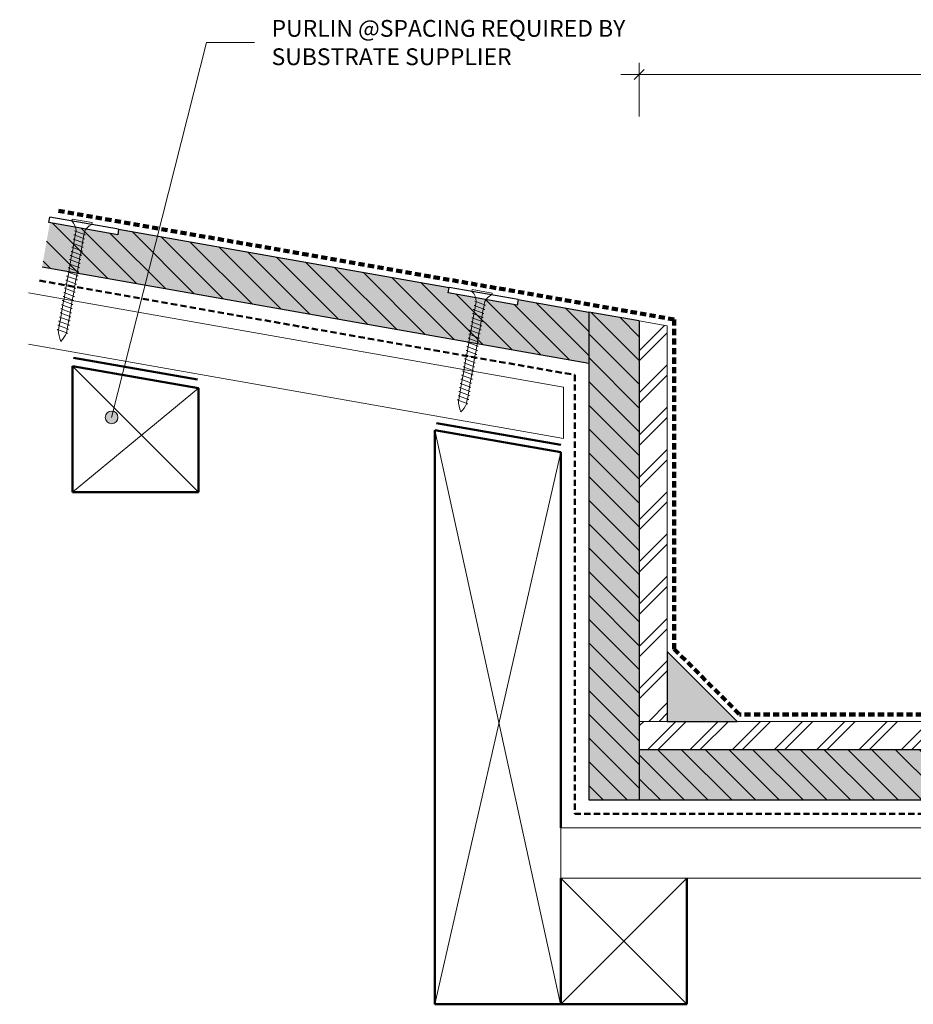
# Model space of a CAD drawing. Units: millimetres. Extents: x 3416 to 4185, y 2416 to 2768.
# Drawn here: x 3416 to 3735, y 2416 to 2768 of the extents above; entities that cross this region are included whole.
import ezdxf

# ---------------------------------------------------------------- set-up
doc = ezdxf.new("R2010")
doc.units = ezdxf.units.MM
doc.linetypes.add('Dash', pattern=[3.4, 2.2, -1.2])
for name, color, linetype, lineweight in [('_ARDEX - BUTYNOL_', 7, 'Continuous', 25), ('_ARDEX - WELDTEC_', 7, 'Continuous', 9), ('_ARDEX - WELDTEC_-3', 7, 'Continuous', 9)]:
    doc.layers.add(name, color=color, linetype=linetype, lineweight=lineweight)
doc.styles.add('Swis721 Lt BT', font='swissl.ttf', dxfattribs={"height": 6})
doc.dimstyles.new('_ARDEX__-_2mm', dxfattribs={"dimscale": 304.8, "dimtxt": 6.33189, "dimasz": 0.011811, "dimexe": 0.01378, "dimexo": 0.0625, "dimgap": 0.004921, "dimtad": 1, "dimdec": 0, "dimzin": 0, "dimdsep": 46, "dimtxsty": 'Swis721 Lt BT', "dimblk1": 'OBLIQUE', "dimblk2": 'OBLIQUE', "dimsah": 1, "dimcen": 0.09, "dimdle": 0.021654, "dimaunit": 1, "dimadec": 4, "dimazin": 0, "dimtfac": 1, "dimtdec": 4, "dimtix": 1, "dimtmove": 0, "dimatfit": 3, "dimfxl": 0.049213, "dimfxlon": 1, "dimtvp": 1, "dimtolj": 1, "dimtzin": 0, "dimarcsym": 2})

# ---------------------------------------------------------------- blocks, each defined once
blk = doc.blocks.new('_ARDEX_ Lines - Membrane-571532-AB-05 INTERNAL GUTTER')
at = {"layer": '_ARDEX - BUTYNOL_', "linetype": 'Dash', "lineweight": 100}
blk.add_line((228.33, 0), (0, 0), dxfattribs=at)
blk = doc.blocks.new('_ARDEX_ Fillet - _ARDEX_ Fillet 25mm-376892-AB-05 INTERNAL GUTTER')
at = {"layer": '_ARDEX - WELDTEC_', "true_color": 0xc0c0c0}
blk.add_hatch(color=9, dxfattribs=at).paths.add_polyline_path([(-25, 0), (0, -25), (0, 0)])
at = {"layer": '_ARDEX - BUTYNOL_'}
for p, q in [((-25, 0), (0, -25)), ((0, 0), (-25, 0)), ((0, -25), (0, 0))]:
    blk.add_line(p, q, dxfattribs=at)
blk = doc.blocks.new('_ARDEX_ Lines - Membrane-571534-AB-05 INTERNAL GUTTER')
at = {"layer": '_ARDEX - BUTYNOL_', "linetype": 'Dash', "lineweight": 100}
blk.add_line((33, 0), (0, 0), dxfattribs=at)
blk = doc.blocks.new('_ARDEX_ Lining - Various - Polyiso Board-586833-AB-05 INTERNAL GUTTER')
at = {"layer": '_ARDEX - WELDTEC_', "true_color": 0xe0e0e0}
blk.add_hatch(color=254, dxfattribs=at).paths.add_polyline_path([(300, 0), (300, 18), (0, 18), (0, 0)])
at = {"layer": '_ARDEX - WELDTEC_', "true_color": 0x808080}
h = blk.add_hatch(dxfattribs=at)
h.set_pattern_fill('FP_1', color=8, style=0, pattern_type=2)
h.set_pattern_definition([(135, (-3637.415, -2489.433), (-4.242641, -4.242641), [])])
h.paths.add_polyline_path([(300, 0), (300, 18), (0, 18), (0, 0)])
at = {"layer": '_ARDEX - BUTYNOL_'}
for p, q in [((0, 18), (300, 18)), ((0, 0), (300, 0))]:
    blk.add_line(p, q, dxfattribs=at)
blk = doc.blocks.new('_ARDEX_ Framing - Framing-605432-AB-05 INTERNAL GUTTER')
at = {"layer": '_ARDEX - BUTYNOL_', "lineweight": 50}
for p, q in [((120.57, 88.08), (75.57, 96.02)), ((75.57, 96.02), (75.57, -109)), ((120.57, -46), (120.57, 88.08)), ((75.57, -109), (120.57, -109))]:
    blk.add_line(p, q, dxfattribs=at)
at = {"layer": '_ARDEX - BUTYNOL_', "color": 156, "lineweight": 9, "true_color": 0x004080}
for p, q in [((75.57, 96.02), (120.51, -109)), ((75.57, -109), (120.57, 88.08))]:
    blk.add_line(p, q, dxfattribs=at)
blk = doc.blocks.new('_ARDEX_ Framing - Framing-571557-AB-05 INTERNAL GUTTER')
at = {"layer": '_ARDEX - BUTYNOL_', "lineweight": 50}
for p, q in [((75.57, -64), (75.57, -109)), ((120.57, -109), (120.57, -64)), ((75.57, -109), (120.57, -109))]:
    blk.add_line(p, q, dxfattribs=at)
at = {"layer": '_ARDEX - BUTYNOL_', "color": 156, "lineweight": 9, "true_color": 0x004080}
for p, q in [((75.57, -64), (120.51, -109)), ((75.57, -109), (120.57, -64))]:
    blk.add_line(p, q, dxfattribs=at)
blk = doc.blocks.new('_ARDEX_ Lining - Various - Polyiso Board-586842-AB-05 INTERNAL GUTTER')
at = {"layer": '_ARDEX - WELDTEC_', "true_color": 0xe0e0e0}
blk.add_hatch(color=254, dxfattribs=at).paths.add_polyline_path([(198.15, 0), (194.97, 18), (169.39, 18), (169.39, 16), (144.39, 16.02), (144.39, 18), (24.58, 17.97), (24.58, 15.97), (0, 15.97), (0, 0), (189.02, 0)])
at = {"layer": '_ARDEX - WELDTEC_', "true_color": 0x808080}
h = blk.add_hatch(dxfattribs=at)
h.set_pattern_fill('FP_5', color=8, style=0, pattern_type=2)
h.set_pattern_definition([(145, (-2906.925, -3233.631), (-3.441459, -4.914912), [])])
h.paths.add_polyline_path([(198.15, 0), (194.97, 18), (169.39, 18), (169.39, 16), (144.39, 16.02), (144.39, 18), (24.58, 17.97), (24.58, 15.97), (0, 15.97), (0, 0), (189.02, 0)])
at = {"layer": '_ARDEX - BUTYNOL_'}
for p, q in [((24.58, 18), (144.39, 18)), ((169.39, 18), (194.97, 18)), ((0, 0), (198.15, 0))]:
    blk.add_line(p, q, dxfattribs=at)
blk = doc.blocks.new('_ARDEX_ Lining - Various - Substrate-572222-AB-05 INTERNAL GUTTER')
at = {"layer": '_ARDEX - BUTYNOL_', "lineweight": 9}
for p, q in [((3.17, -18), (0, 0)), ((0, 0), (193.95, 0)), ((3.17, -18), (197.13, -18))]:
    blk.add_line(p, q, dxfattribs=at)
blk = doc.blocks.new('_ARDEX_ Framing - Purlin-572219-AB-05 INTERNAL GUTTER')
at = {"layer": '_ARDEX - BUTYNOL_', "lineweight": 50}
for p, q in [((120.57, -71.93), (75.57, -64)), ((75.57, -64), (75.57, -109)), ((120.57, -109), (120.57, -71.93)), ((75.57, -109), (120.57, -109))]:
    blk.add_line(p, q, dxfattribs=at)
at = {"layer": '_ARDEX - BUTYNOL_', "color": 156, "lineweight": 9, "true_color": 0x004080}
for p, q in [((75.57, -64), (120.51, -109)), ((75.57, -109), (120.57, -71.93))]:
    blk.add_line(p, q, dxfattribs=at)
blk = doc.blocks.new('_ARDEX_ Lines - Membrane-576105-AB-05 INTERNAL GUTTER')
at = {"layer": '_ARDEX - BUTYNOL_', "linetype": 'Dash', "lineweight": 100}
blk.add_line((117.68, 0), (0, 0), dxfattribs=at)
blk = doc.blocks.new('_ARDEX_ Lines - Membrane-576038-AB-05 INTERNAL GUTTER')
at = {"layer": '_ARDEX - BUTYNOL_', "linetype": 'Dash', "lineweight": 100}
blk.add_line((223.83, 0), (0, 0), dxfattribs=at)
blk = doc.blocks.new('_ARDEX_ Lining - Various - Cover Board-576039-AB-05 INTERNAL GUTTER')
at = {"layer": '_ARDEX - WELDTEC_', "true_color": 0x808080}
h = blk.add_hatch(dxfattribs=at)
h.set_pattern_fill('FP_6', color=8, style=0, pattern_type=2)
h.set_pattern_definition([(135, (2658.655, -3647.415), (-7.543415, -7.543415), []), (135, (2647.225, -3647.415), (-7.543415, -7.543415), [])])
h.paths.add_polyline_path([(141.22, 0), (0, 0), (-1.76, -10), (141.22, -10)])
at = {"layer": '_ARDEX - BUTYNOL_', "lineweight": 9}
for p, q in [((-1.76, -10), (0, 0)), ((0, 0), (141.22, 0)), ((141.22, 0), (141.22, -10))]:
    blk.add_line(p, q, dxfattribs=at)
blk = doc.blocks.new('_ARDEX_ Lining - Various - Polyiso Board-586845-AB-05 INTERNAL GUTTER')
at = {"layer": '_ARDEX - WELDTEC_', "true_color": 0xe0e0e0}
blk.add_hatch(color=254, dxfattribs=at).paths.add_polyline_path([(174.16, 18), (3.17, 18), (0, 0), (174.16, 0)])
at = {"layer": '_ARDEX - WELDTEC_', "true_color": 0x808080}
h = blk.add_hatch(dxfattribs=at)
h.set_pattern_fill('FP_7', color=8, style=0, pattern_type=2)
h.set_pattern_definition([(225, (2663.592, -3619.415), (4.242641, -4.242641), [])])
h.paths.add_polyline_path([(174.16, 18), (3.17, 18), (0, 0), (174.16, 0)])
at = {"layer": '_ARDEX - BUTYNOL_'}
for p, q in [((3.17, 18), (0, 0)), ((3.17, 18), (146.16, 18)), ((146.16, 18), (156.16, 18)), ((156.16, 18), (174.16, 18)), ((174.16, 0), (174.16, 18)), ((0, 0), (174.16, 0))]:
    blk.add_line(p, q, dxfattribs=at)
blk = doc.blocks.new('_ARDEX_ Lining - Various - Substrate-605310-AB-05 INTERNAL GUTTER')
at = {"layer": '_ARDEX - BUTYNOL_', "lineweight": 9}
for p, q in [((0, 18), (0, 0)), ((0, 18), (356, 18)), ((356, 0), (356, 18)), ((0, 0), (356, 0))]:
    blk.add_line(p, q, dxfattribs=at)
blk = doc.blocks.new('_ARDEX_ Lining - Various - Cover Board-571549-AB-05 INTERNAL GUTTER')
at = {"layer": '_ARDEX - WELDTEC_', "true_color": 0x808080}
h = blk.add_hatch(dxfattribs=at)
h.set_pattern_fill('FP_8', color=8, style=0, pattern_type=2)
h.set_pattern_definition([(45, (-3637.415, -2507.433), (-7.543415, 7.543415), []), (45, (-3637.415, -2496.003), (-7.543415, 7.543415), [])])
h.paths.add_polyline_path([(300, 0), (300, 10), (0, 10), (0, 0)])
at = {"layer": '_ARDEX - BUTYNOL_', "lineweight": 9}
for p, q in [((0, 10), (0, 0)), ((0, 10), (300, 10)), ((300, 0), (300, 10)), ((0, 0), (300, 0))]:
    blk.add_line(p, q, dxfattribs=at)
blk = doc.blocks.new('_ARDEX_ Lines - Barrier-571555-AB-05 INTERNAL GUTTER')
at = {"layer": '_ARDEX - BUTYNOL_', "linetype": 'Dash', "lineweight": 50}
blk.add_line((346, 0), (0, 0), dxfattribs=at)
blk = doc.blocks.new('_ARDEX_ Lines - Barrier-571553-AB-05 INTERNAL GUTTER')
at = {"layer": '_ARDEX - BUTYNOL_', "linetype": 'Dash', "lineweight": 50}
blk.add_line((156.69, 0), (0, 0), dxfattribs=at)
blk = doc.blocks.new('_ARDEX_ Lines - Barrier-572224-AB-05 INTERNAL GUTTER')
at = {"layer": '_ARDEX - BUTYNOL_', "linetype": 'Dash', "lineweight": 50}
blk.add_line((193.95, 0), (0, 0), dxfattribs=at)
blk = doc.blocks.new('_ARDEX_ Lines - Separation Layer-572225-AB-05 INTERNAL GUTTER')
at = {"layer": '_ARDEX - BUTYNOL_', "lineweight": 50}
blk.add_line((45, 0), (0, 0), dxfattribs=at)
blk = doc.blocks.new('_ARDEX_ Lining - Various - Plate-577438-AB-05 INTERNAL GUTTER')
at = {"layer": '_ARDEX - BUTYNOL_'}
for p, q in [((0, -2), (0, 0)), ((0, 0), (25, 0)), ((25, 0), (25, -2)), ((0, -2), (25, -2))]:
    blk.add_line(p, q, dxfattribs=at)
blk = doc.blocks.new('_ARDEX_ Fixing Screw CS - _ARDEX_ Fixing Screw CS-576131-AB-05 INTERNAL GUTTER')
at = {"layer": '_ARDEX - BUTYNOL_', "lineweight": 9}
for p, q in [((-3.64, 3.99), (-3.64, 3.29)), ((3.64, 3.99), (-3.64, 3.99)), ((3.64, 3.29), (3.64, 3.99)), ((3.64, 3.29), (-3.64, 3.29)), ((-2, 0), (2, -0.71)), ((-1.5, -1.4), (-2, -1.5)), ((-2, -1.5), (2, -2.21)), ((-1.5, -2.89), (-2, -2.99)), ((-2, -2.99), (2, -3.69)), ((-1.5, -0.09), (-1.5, -1.4)), ((-1.5, -1.58), (-1.5, -2.89)), ((-1.5, -3.06), (-1.5, -4.38)), ((1.5, 0), (1.5, -0.62)), ((2, -0.71), (1.5, -0.8)), ((1.5, -0.8), (1.5, -2.12)), ((2, -2.21), (1.5, -2.3)), ((1.5, -2.29), (1.5, -3.61)), ((-1.5, -4.38), (-2, -4.48)), ((-2, -4.48), (2, -5.18)), ((-1.5, -5.86), (-2, -5.96)), ((-2, -5.96), (2, -6.67)), ((-1.5, -4.55), (-1.5, -5.86)), ((-1.5, -6.04), (-1.5, -7.35)), ((2, -3.69), (1.5, -3.79)), ((1.5, -3.78), (1.5, -5.09)), ((2, -5.18), (1.5, -5.28)), ((1.5, -5.27), (1.5, -6.58)), ((2, -6.67), (1.5, -6.77)), ((1.5, -6.76), (1.5, -8.07)), ((-1.51, -8.84), (-2.01, -8.94)), ((-2.01, -8.94), (1.99, -9.65)), ((-1.51, -10.33), (-2.01, -10.43)), ((-2.01, -10.43), (1.99, -11.13)), ((-1.5, -7.35), (-2, -7.45)), ((-2, -7.45), (2, -8.16)), ((-1.51, -7.53), (-1.51, -8.84)), ((-1.51, -9.02), (-1.51, -10.33)), ((-1.51, -10.5), (-1.51, -11.82)), ((1.49, -8.24), (1.49, -9.56)), ((1.99, -9.65), (1.49, -9.74)), ((1.49, -9.73), (1.49, -11.05)), ((2, -8.16), (1.5, -8.26)), ((-1.51, -11.82), (-2.01, -11.92)), ((-2.01, -11.92), (1.99, -12.62)), ((-1.51, -13.31), (-2.01, -13.4)), ((-2.01, -13.4), (1.99, -14.11)), ((-1.51, -11.99), (-1.51, -13.31)), ((-1.51, -13.48), (-1.51, -14.79)), ((1.99, -11.13), (1.49, -11.23)), ((1.49, -11.22), (1.49, -12.53)), ((1.99, -12.62), (1.49, -12.72)), ((1.49, -12.71), (1.49, -14.02)), ((-1.51, -14.79), (-2.01, -14.89)), ((-2.01, -14.89), (1.99, -15.6)), ((-1.51, -16.28), (-2.01, -16.38)), ((-2.01, -16.38), (1.99, -17.09)), ((-1.51, -14.97), (-1.51, -16.28)), ((-1.51, -16.46), (-1.51, -17.77)), ((1.99, -14.11), (1.49, -14.21)), ((1.49, -14.2), (1.49, -15.51)), ((1.99, -15.6), (1.49, -15.7)), ((1.49, -15.69), (1.49, -17)), ((1.99, -17.09), (1.49, -17.19)), ((1.49, -17.17), (1.49, -18.49)), ((-1.51, -17.77), (-2.01, -17.87)), ((-2.01, -17.87), (1.99, -18.57)), ((-1.51, -19.26), (-2.01, -19.36)), ((-2.01, -19.36), (1.99, -20.06)), ((-1.51, -20.75), (-2.01, -20.84)), ((-2.01, -20.84), (1.99, -21.55)), ((-1.51, -17.94), (-1.51, -19.26)), ((-1.51, -19.43), (-1.51, -20.75)), ((-1.51, -20.92), (-1.51, -22.23)), ((1.99, -18.57), (1.49, -18.67)), ((1.49, -18.66), (1.49, -19.97)), ((1.99, -20.06), (1.49, -20.16)), ((1.49, -20.15), (1.49, -21.46)), ((-1.52, -23.72), (-2.02, -23.82)), ((-2.02, -23.82), (1.98, -24.53)), ((-1.51, -22.23), (-2.01, -22.33)), ((-2.01, -22.33), (1.99, -23.04)), ((-1.52, -22.41), (-1.52, -23.72)), ((-1.52, -23.9), (-1.52, -25.21)), ((1.48, -23.13), (1.48, -24.44)), ((1.98, -24.53), (1.48, -24.63)), ((1.99, -21.55), (1.49, -21.65)), ((1.49, -21.64), (1.49, -22.95)), ((1.99, -23.04), (1.49, -23.14)), ((-1.52, -25.21), (-2.02, -25.31)), ((-2.02, -25.31), (1.98, -26.01)), ((-1.52, -26.7), (-2.02, -26.8)), ((-2.02, -26.8), (1.98, -27.5)), ((-1.52, -25.39), (-1.52, -26.7)), ((-1.52, -26.87), (-1.52, -28.19)), ((1.48, -24.61), (1.48, -25.93)), ((1.98, -26.01), (1.48, -26.11)), ((1.48, -26.1), (1.48, -27.41)), ((1.98, -27.5), (1.48, -27.6)), ((1.48, -27.59), (1.48, -28.9)), ((-1.52, -28.19), (-2.02, -28.29)), ((-2.02, -28.29), (1.98, -28.99)), ((-1.52, -29.67), (-2.02, -29.77)), ((-2.02, -29.77), (1.98, -30.48)), ((-1.52, -31.16), (-2.02, -31.26)), ((-2.02, -31.26), (1.98, -31.97)), ((-1.52, -28.36), (-1.52, -29.67)), ((-1.52, -29.85), (-1.52, -31.16)), ((-1.52, -31.34), (-1.52, -32.65)), ((1.98, -28.99), (1.48, -29.09)), ((1.48, -29.08), (1.48, -30.39)), ((1.98, -30.48), (1.48, -30.58)), ((1.48, -30.57), (1.48, -31.88)), ((-1.52, -32.65), (-2.02, -32.75)), ((-2.02, -32.75), (1.98, -33.45)), ((-1.52, -34.14), (-2.02, -34.24)), ((-2.02, -34.24), (1.98, -34.94)), ((-1.52, -32.83), (-1.52, -34.14)), ((-1.52, -34.31), (-1.52, -35.63)), ((1.98, -31.97), (1.48, -32.07)), ((1.48, -32.05), (1.48, -33.37)), ((1.98, -33.45), (1.48, -33.55)), ((1.48, -33.54), (1.48, -34.85)), ((1.98, -34.94), (1.48, -35.04)), ((1.48, -35.03), (1.48, -36.34)), ((-1.52, -35.63), (-2.02, -35.73)), ((-2.02, -35.73), (1.98, -36.43)), ((1.98, -36.43), (1.48, -36.53))]:
    blk.add_line(p, q, dxfattribs=at)
for points in [[(-1.5, 0), (-1.69, 1.36), (-2.48, 2.56), (-3.64, 3.29)], [(3.64, 3.29), (2.48, 2.56), (1.69, 1.36), (1.5, 0)]]:
    blk.add_open_spline(points, degree=3, dxfattribs=at)
at = {"layer": '_ARDEX - WELDTEC_'}
for centre, radius, start, end in [((12.04, -32.46), 14.07, 193.73, 211.1064), ((-9.48, -33.34), 11.43, 326.013, 343.7763)]:
    blk.add_arc(centre, radius, start, end, dxfattribs=at)
blk = doc.blocks.new('_ARDEX_ Fixing Screw CS - _ARDEX_ FASTNER-576303-AB-05 INTERNAL GUTTER')
at = {"layer": '_ARDEX - BUTYNOL_', "lineweight": 9}
for p, q in [((-3.64, 3.99), (-3.64, 3.29)), ((3.64, 3.99), (-3.64, 3.99)), ((3.64, 3.29), (3.64, 3.99)), ((3.64, 3.29), (-3.64, 3.29)), ((-2, 0), (2, -0.71)), ((-1.5, -1.4), (-2, -1.5)), ((-2, -1.5), (2, -2.21)), ((-1.5, -2.89), (-2, -2.99)), ((-2, -2.99), (2, -3.69)), ((-1.5, -0.09), (-1.5, -1.4)), ((-1.5, -1.58), (-1.5, -2.89)), ((-1.5, -3.06), (-1.5, -4.38)), ((1.5, 0), (1.5, -0.62)), ((2, -0.71), (1.5, -0.8)), ((1.5, -0.8), (1.5, -2.12)), ((2, -2.21), (1.5, -2.3)), ((1.5, -2.29), (1.5, -3.61)), ((-1.5, -4.38), (-2, -4.48)), ((-2, -4.48), (2, -5.18)), ((-1.5, -5.86), (-2, -5.96)), ((-2, -5.96), (2, -6.67)), ((-1.5, -4.55), (-1.5, -5.86)), ((-1.5, -6.04), (-1.5, -7.35)), ((2, -3.69), (1.5, -3.79)), ((1.5, -3.78), (1.5, -5.09)), ((2, -5.18), (1.5, -5.28)), ((1.5, -5.27), (1.5, -6.58)), ((2, -6.67), (1.5, -6.77)), ((1.5, -6.76), (1.5, -8.07)), ((-1.51, -8.84), (-2.01, -8.94)), ((-2.01, -8.94), (1.99, -9.65)), ((-1.51, -10.33), (-2.01, -10.43)), ((-2.01, -10.43), (1.99, -11.13)), ((-1.5, -7.35), (-2, -7.45)), ((-2, -7.45), (2, -8.16)), ((-1.51, -7.53), (-1.51, -8.84)), ((-1.51, -9.02), (-1.51, -10.33)), ((-1.51, -10.5), (-1.51, -11.82)), ((1.49, -8.24), (1.49, -9.56)), ((1.99, -9.65), (1.49, -9.74)), ((1.49, -9.73), (1.49, -11.05)), ((2, -8.16), (1.5, -8.26)), ((-1.51, -11.82), (-2.01, -11.92)), ((-2.01, -11.92), (1.99, -12.62)), ((-1.51, -13.31), (-2.01, -13.4)), ((-2.01, -13.4), (1.99, -14.11)), ((-1.51, -11.99), (-1.51, -13.31)), ((-1.51, -13.48), (-1.51, -14.79)), ((1.99, -11.13), (1.49, -11.23)), ((1.49, -11.22), (1.49, -12.53)), ((1.99, -12.62), (1.49, -12.72)), ((1.49, -12.71), (1.49, -14.02)), ((-1.51, -14.79), (-2.01, -14.89)), ((-2.01, -14.89), (1.99, -15.6)), ((-1.51, -16.28), (-2.01, -16.38)), ((-2.01, -16.38), (1.99, -17.09)), ((-1.51, -14.97), (-1.51, -16.28)), ((-1.51, -16.46), (-1.51, -17.77)), ((1.99, -14.11), (1.49, -14.21)), ((1.49, -14.2), (1.49, -15.51)), ((1.99, -15.6), (1.49, -15.7)), ((1.49, -15.69), (1.49, -17)), ((1.99, -17.09), (1.49, -17.19)), ((1.49, -17.17), (1.49, -18.49)), ((-1.51, -17.77), (-2.01, -17.87)), ((-2.01, -17.87), (1.99, -18.57)), ((-1.51, -19.26), (-2.01, -19.36)), ((-2.01, -19.36), (1.99, -20.06)), ((-1.51, -20.75), (-2.01, -20.84)), ((-2.01, -20.84), (1.99, -21.55)), ((-1.51, -17.94), (-1.51, -19.26)), ((-1.51, -19.43), (-1.51, -20.75)), ((-1.51, -20.92), (-1.51, -22.23)), ((1.99, -18.57), (1.49, -18.67)), ((1.49, -18.66), (1.49, -19.97)), ((1.99, -20.06), (1.49, -20.16)), ((1.49, -20.15), (1.49, -21.46)), ((-1.52, -23.72), (-2.02, -23.82)), ((-2.02, -23.82), (1.98, -24.53)), ((-1.51, -22.23), (-2.01, -22.33)), ((-2.01, -22.33), (1.99, -23.04)), ((-1.52, -22.41), (-1.52, -23.72)), ((-1.52, -23.9), (-1.52, -25.21)), ((1.48, -23.13), (1.48, -24.44)), ((1.98, -24.53), (1.48, -24.63)), ((1.99, -21.55), (1.49, -21.65)), ((1.49, -21.64), (1.49, -22.95)), ((1.99, -23.04), (1.49, -23.14)), ((-1.52, -25.21), (-2.02, -25.31)), ((-2.02, -25.31), (1.98, -26.01)), ((-1.52, -26.7), (-2.02, -26.8)), ((-2.02, -26.8), (1.98, -27.5)), ((-1.52, -25.39), (-1.52, -26.7)), ((-1.52, -26.87), (-1.52, -28.19)), ((1.48, -24.61), (1.48, -25.93)), ((1.98, -26.01), (1.48, -26.11)), ((1.48, -26.1), (1.48, -27.41)), ((1.98, -27.5), (1.48, -27.6)), ((1.48, -27.59), (1.48, -28.9)), ((-1.52, -28.19), (-2.02, -28.29)), ((-2.02, -28.29), (1.98, -28.99)), ((-1.52, -29.67), (-2.02, -29.77)), ((-2.02, -29.77), (1.98, -30.48)), ((-1.52, -31.16), (-2.02, -31.26)), ((-2.02, -31.26), (1.98, -31.97)), ((-1.52, -28.36), (-1.52, -29.67)), ((-1.52, -29.85), (-1.52, -31.16)), ((-1.52, -31.34), (-1.52, -32.65)), ((1.98, -28.99), (1.48, -29.09)), ((1.48, -29.08), (1.48, -30.39)), ((1.98, -30.48), (1.48, -30.58)), ((1.48, -30.57), (1.48, -31.88)), ((-1.52, -32.65), (-2.02, -32.75)), ((-2.02, -32.75), (1.98, -33.45)), ((-1.52, -34.14), (-2.02, -34.24)), ((-2.02, -34.24), (1.98, -34.94)), ((-1.52, -32.83), (-1.52, -34.14)), ((-1.52, -34.31), (-1.52, -35.63)), ((1.98, -31.97), (1.48, -32.07)), ((1.48, -32.05), (1.48, -33.37)), ((1.98, -33.45), (1.48, -33.55)), ((1.48, -33.54), (1.48, -34.85)), ((1.98, -34.94), (1.48, -35.04)), ((1.48, -35.03), (1.48, -36.34)), ((-1.52, -35.63), (-2.02, -35.73)), ((-2.02, -35.73), (1.98, -36.43)), ((1.98, -36.43), (1.48, -36.53))]:
    blk.add_line(p, q, dxfattribs=at)
for points in [[(-1.5, 0), (-1.69, 1.36), (-2.48, 2.56), (-3.64, 3.29)], [(3.64, 3.29), (2.48, 2.56), (1.69, 1.36), (1.5, 0)]]:
    blk.add_open_spline(points, degree=3, dxfattribs=at)
at = {"layer": '_ARDEX - WELDTEC_'}
for centre, radius, start, end in [((12.04, -32.46), 14.07, 193.73, 211.1064), ((-9.48, -33.34), 11.43, 326.013, 343.7763)]:
    blk.add_arc(centre, radius, start, end, dxfattribs=at)
blk = doc.blocks.new('DIMBLOCK1-AB-05 INTERNAL GUTTER')
at = {"layer": '_ARDEX - WELDTEC_-3'}
for p, q in [((3637.41, 2748.38), (3637.41, 2752.58)), ((3937.41, 2748.38), (3937.41, 2752.58)), ((3630.81, 2748.38), (3944.01, 2748.38)), ((3637.41, 2748.38), (3637.41, 2733.38)), ((3937.41, 2748.38), (3937.41, 2733.38))]:
    blk.add_line(p, q, dxfattribs=at)
at = {"layer": '_ARDEX - WELDTEC_-3', "lineweight": 18}
for p, q in [((3637.41, 2748.38), (3639.21, 2750.18)), ((3937.41, 2748.38), (3939.21, 2750.18)), ((3637.41, 2748.38), (3635.61, 2746.58)), ((3937.41, 2748.38), (3935.61, 2746.58))]:
    blk.add_line(p, q, dxfattribs=at)
at = {"layer": '_ARDEX - WELDTEC_-3', "color": 0, "char_height": 6, "attachment_point": 1, "line_spacing_factor": 1.005062, "style": 'Swis721 Lt BT'}
for s, insert, width in [('WIDTH OF GUTTER TO', (3744.8, 2757.89), 102.2751), ('SUIT NZBC E1/AS1', (3752.34, 2744.84), 84.184)]:
    blk.add_mtext(s, dxfattribs=dict(at, insert=insert, width=width))
blk = doc.blocks.new('_Oblique')
at = {"color": 0, "linetype": 'ByBlock', "lineweight": -2}
blk.add_line((-0.5, -0.5), (0.5, 0.5), dxfattribs=at)

msp = doc.modelspace()

# ---------------------------------------------------------------- hatches: boundary and pattern name
at = {"layer": '_ARDEX - WELDTEC_'}
h = msp.add_hatch(color=256, dxfattribs=at)
edge = h.paths.add_edge_path()
edge.add_arc((3449.1, 2625.96), 2.25, 0, 360)

# ---------------------------------------------------------------- linework, layer by layer
for p, q in [((3449.1, 2625.96), (3482.95, 2759.87)), ((3482.95, 2759.87), (3500.13, 2759.87))]:
    msp.add_line(p, q, dxfattribs=at)
msp.add_circle((3449.1, 2625.96), 2.25, dxfattribs=at)

# ---------------------------------------------------------------- block references
for name, p, rotation in [('_ARDEX_ Lines - Membrane-576038-AB-05 INTERNAL GUTTER', (3429.48, 2699.82), 350), ('_ARDEX_ Lining - Various - Polyiso Board-586842-AB-05 INTERNAL GUTTER', (3424.28, 2679.72), 349.9999999999998), ('_ARDEX_ Lining - Various - Plate-577438-AB-05 INTERNAL GUTTER', (3451.26, 2691.18), 169.9999999999992), ('_ARDEX_ Fixing Screw CS - _ARDEX_ FASTNER-576303-AB-05 INTERNAL GUTTER', (3437.87, 2692.23), 350.0000000000003), ('_ARDEX_ Lines - Barrier-572224-AB-05 INTERNAL GUTTER', (3614.41, 2641.12), 170), ('_ARDEX_ Lining - Various - Plate-577438-AB-05 INTERNAL GUTTER', (3593.87, 2666.07), 169.9999999999992), ('_ARDEX_ Lining - Various - Substrate-572222-AB-05 INTERNAL GUTTER', (3610.42, 2618.47), 170), ('_ARDEX_ Fixing Screw CS - _ARDEX_ Fixing Screw CS-576131-AB-05 INTERNAL GUTTER', (3580.67, 2667.08), 350.0000000000003), ('_ARDEX_ Lining - Various - Polyiso Board-586845-AB-05 INTERNAL GUTTER', (3619.41, 2663.59), 270), ('_ARDEX_ Lining - Various - Cover Board-576039-AB-05 INTERNAL GUTTER', (3647.41, 2658.65), 269.9999999999998), ('_ARDEX_ Lines - Membrane-576105-AB-05 INTERNAL GUTTER', (3649.91, 2543.27), 90), ('_ARDEX_ Lines - Separation Layer-572225-AB-05 INTERNAL GUTTER', (3479.77, 2639.47), 170.0000000000001), ('_ARDEX_ Lines - Separation Layer-572225-AB-05 INTERNAL GUTTER', (3479.77, 2639.47), 170.0000000000001), ('_ARDEX_ Lines - Barrier-571553-AB-05 INTERNAL GUTTER', (3614.41, 2484.43), 90), ('_ARDEX_ Lines - Separation Layer-572225-AB-05 INTERNAL GUTTER', (3609.41, 2616.13), 170.0000000000002), ('_ARDEX_ Fillet - _ARDEX_ Fillet 25mm-376892-AB-05 INTERNAL GUTTER', (3647.41, 2517.43), 180), ('_ARDEX_ Lines - Membrane-571534-AB-05 INTERNAL GUTTER', (3673.25, 2519.93), 135), ('_ARDEX_ Lines - Barrier-571555-AB-05 INTERNAL GUTTER', (3960.41, 2484.43), 180)]:
    msp.add_blockref(name, p, dxfattribs=dict(at, rotation=rotation))
at = {"layer": '_ARDEX - WELDTEC_', "color": 156, "true_color": 0x004080}
for name, p in [('_ARDEX_ Framing - Purlin-572219-AB-05 INTERNAL GUTTER', (3359.55, 2708.3)), ('_ARDEX_ Framing - Framing-605432-AB-05 INTERNAL GUTTER', (3488.84, 2525.43)), ('_ARDEX_ Framing - Framing-571557-AB-05 INTERNAL GUTTER', (3533.84, 2525.43))]:
    msp.add_blockref(name, p, dxfattribs=at)
at = {"layer": '_ARDEX - WELDTEC_'}
for name, p in [('_ARDEX_ Lining - Various - Cover Board-571549-AB-05 INTERNAL GUTTER', (3637.41, 2507.43)), ('_ARDEX_ Lines - Membrane-571532-AB-05 INTERNAL GUTTER', (3673.25, 2519.93)), ('_ARDEX_ Lining - Various - Polyiso Board-586833-AB-05 INTERNAL GUTTER', (3637.41, 2489.43)), ('_ARDEX_ Lining - Various - Substrate-605310-AB-05 INTERNAL GUTTER', (3609.41, 2461.43))]:
    msp.add_blockref(name, p, dxfattribs=at)

# ---------------------------------------------------------------- texts
at = {"layer": '_ARDEX - WELDTEC_', "char_height": 6, "attachment_point": 1, "style": 'Swis721 Lt BT'}
for s, insert, width in [('PURLIN @SPACING REQUIRED BY', (3506.19, 2767.86), 159.9367), ('SUBSTRATE SUPPLIER', (3506.19, 2757.74), 106.0633)]:
    msp.add_mtext(s, dxfattribs=dict(at, insert=insert, width=width))

# ---------------------------------------------------------------- dimensions: what is measured, and where the dimension line sits
at = {"layer": '_ARDEX - WELDTEC_'}
dim = msp.add_linear_dim(base=(3937.41, 2748.38), p1=(3637.41, 2733.38), p2=(3937.41, 2733.38), text='WIDTH OF GUTTER TO\\XSUIT NZBC E1/AS1', dimstyle='_ARDEX__-_2mm', override={"dimpost": '<>', "dimfxl": 300}, dxfattribs=at)
dim.commit()
dim.dimension.update_dxf_attribs({"geometry": 'DIMBLOCK1-AB-05 INTERNAL GUTTER', "text_midpoint": (3787.41, 2748.38)})

doc.saveas('drawing.dxf')
